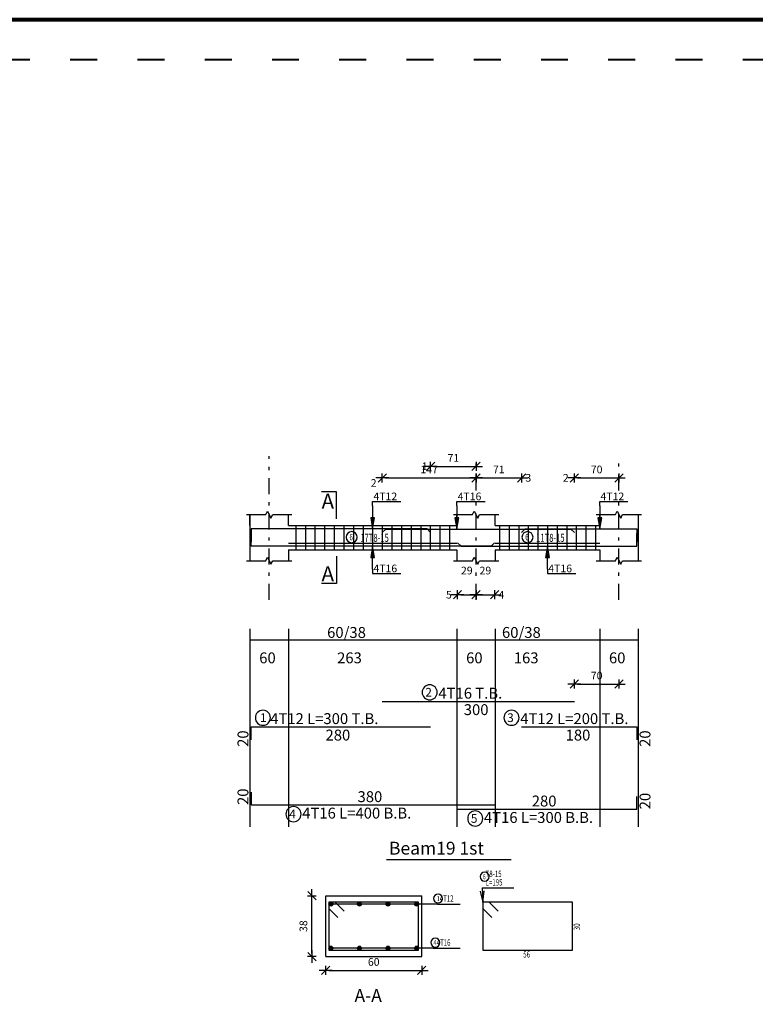
# Model space of a CAD drawing. Units: millimetres. Extents: x 25 to 1588, y -662 to 140.
# Drawn here: x 1289 to 1312, y -234 to -204 of the extents above; entities that cross this region are included whole.
import ezdxf

# ---------------------------------------------------------------- set-up
doc = ezdxf.new("R2010")
doc.units = ezdxf.units.MM
doc.linetypes.add('ACAD_ISO03W100', pattern=[30, 12, -18])
doc.linetypes.add('DASHDOT', pattern=[1, 0.5, -0.25, 0, -0.25])
for name, color, linetype in [('Bars', 3, 'Continuous'), ('BarSegTxt', 254, 'Continuous'), ('BarsTitle', 254, 'Continuous'), ('BeamDimLin', 4, 'Continuous'), ('BeamDimTxt', 6, 'Continuous'), ('BeamElevLin', 4, 'Continuous'), ('ColAxesPen', 1, 'Continuous'), ('DimLin', 11, 'Continuous'), ('ElevBarLin', 1, 'Continuous'), ('ElevBarTxt', 6, 'Continuous'), ('LinePen1', 4, 'Continuous'), ('LinkDimLin', 1, 'Continuous'), ('LinkDimTxt', 6, 'Continuous'), ('SectBarLin', 1, 'Continuous'), ('SectBars', 3, 'Continuous'), ('SectLinks', 3, 'Continuous'), ('SectMarkLin', 144, 'Continuous'), ('SectMarkTxt', 144, 'Continuous'), ('Titles', 2, 'Continuous'), ('TitlesFrame', 2, 'Continuous')]:
    doc.layers.add(name, color=color, linetype=linetype)
doc.styles.add('ATIR_DIM', font='Atira.shx', dxfattribs={"width": 0.8})
doc.styles.add('Txt-shx', font='Txt.shx')
doc.dimstyles.new('ATIR_DIM_2', dxfattribs={"dimtxt": 0.24, "dimasz": 0.1, "dimexe": 0.18, "dimexo": 0.0625, "dimgap": 0.144, "dimtad": 1, "dimdec": 4, "dimlfac": 50, "dimrnd": 1, "dimzin": 12, "dimdsep": 46, "dimtxsty": 'ATIR_DIM', "dimblk": 'ATIR_TICK', "dimblk1": 'ATIR_TICK', "dimcen": 0.09, "dimse1": 1, "dimse2": 1, "dimadec": 0, "dimazin": 0, "dimtfac": 1, "dimtdec": 4, "dimtmove": 2, "dimatfit": 3, "dimldrblk": 'ATIR_TICK', "dimfxl": 1, "dimtolj": 1, "dimtzin": 12, "dimarcsym": 0})
doc.dimstyles.new('ATIR_DIM_3', dxfattribs={"dimtxt": 0.24, "dimasz": 0.1, "dimexe": 0.18, "dimexo": 0.0625, "dimgap": 0.144, "dimtad": 1, "dimdec": 4, "dimlfac": 20, "dimrnd": 1, "dimzin": 12, "dimdsep": 46, "dimtxsty": 'ATIR_DIM', "dimblk": 'ATIR_TICK', "dimblk1": 'ATIR_TICK', "dimcen": 0.09, "dimse1": 1, "dimse2": 1, "dimadec": 0, "dimazin": 0, "dimtfac": 1, "dimtdec": 4, "dimtmove": 2, "dimatfit": 3, "dimldrblk": 'ATIR_TICK', "dimfxl": 1, "dimtolj": 1, "dimtzin": 12, "dimarcsym": 0})

# ---------------------------------------------------------------- blocks, each defined once
blk = doc.blocks.new('ATIR_TICK')
for p, q in [((-2, 0), (2, 0)), ((-1.3, -1.3), (1.3, 1.3)), ((0, 1.4), (0, -1.4))]:
    blk.add_line(p, q)
blk = doc.blocks.new('*D1730')
at = {"layer": 'DEFPOINTS', "color": 0, "transparency": 16777216}
for p in [(1303.029, -217.925), (1304.449, -217.925), (1304.449, -217.925)]:
    blk.add_point(p, dxfattribs=at)
at = {"layer": 'DimLin', "color": 0, "lineweight": -2, "transparency": 16777216}
blk.add_line((1303.129, -217.925), (1304.349, -217.925), dxfattribs=at)
at = {"layer": 'DimLin', "color": 0, "lineweight": -2, "transparency": 16777216, "xscale": 0.1, "yscale": 0.1, "zscale": 0.1, "rotation": 180}
blk.add_blockref('ATIR_TICK', (1303.029, -217.925), dxfattribs=at)
at = {"layer": 'DimLin', "color": 0, "lineweight": -2, "transparency": 16777216, "xscale": 0.1, "yscale": 0.1, "zscale": 0.1}
blk.add_blockref('ATIR_TICK', (1304.449, -217.925), dxfattribs=at)
at = {"layer": 'DimLin', "color": 0, "transparency": 16777216, "insert": (1303.739, -217.661), "char_height": 0.24, "attachment_point": 5, "style": 'ATIR_DIM'}
blk.add_mtext('\\A1;71 ', dxfattribs=at)
blk = doc.blocks.new('*D1731')
at = {"layer": 'DEFPOINTS', "color": 0, "transparency": 16777216}
for p in [(1300.099, -217.925), (1303.029, -217.925), (1303.029, -217.925)]:
    blk.add_point(p, dxfattribs=at)
at = {"layer": 'DimLin', "color": 0, "lineweight": -2, "transparency": 16777216}
blk.add_line((1300.199, -217.925), (1302.929, -217.925), dxfattribs=at)
at = {"layer": 'DimLin', "color": 0, "lineweight": -2, "transparency": 16777216, "xscale": 0.1, "yscale": 0.1, "zscale": 0.1, "rotation": 180}
blk.add_blockref('ATIR_TICK', (1300.099, -217.925), dxfattribs=at)
at = {"layer": 'DimLin', "color": 0, "lineweight": -2, "transparency": 16777216, "xscale": 0.1, "yscale": 0.1, "zscale": 0.1}
blk.add_blockref('ATIR_TICK', (1303.029, -217.925), dxfattribs=at)
at = {"layer": 'DimLin', "color": 0, "transparency": 16777216, "insert": (1301.564, -217.661), "char_height": 0.24, "attachment_point": 5, "style": 'ATIR_DIM'}
blk.add_mtext('\\A1;147 ', dxfattribs=at)
blk = doc.blocks.new('*D1732')
at = {"layer": 'DEFPOINTS', "color": 0, "transparency": 16777216}
for p in [(1301.609, -217.565), (1303.029, -217.565), (1303.029, -217.565)]:
    blk.add_point(p, dxfattribs=at)
at = {"layer": 'DimLin', "color": 0, "lineweight": -2, "transparency": 16777216}
blk.add_line((1301.709, -217.565), (1302.929, -217.565), dxfattribs=at)
at = {"layer": 'DimLin', "color": 0, "lineweight": -2, "transparency": 16777216, "xscale": 0.1, "yscale": 0.1, "zscale": 0.1, "rotation": 180}
blk.add_blockref('ATIR_TICK', (1301.609, -217.565), dxfattribs=at)
at = {"layer": 'DimLin', "color": 0, "lineweight": -2, "transparency": 16777216, "xscale": 0.1, "yscale": 0.1, "zscale": 0.1}
blk.add_blockref('ATIR_TICK', (1303.029, -217.565), dxfattribs=at)
at = {"layer": 'DimLin', "color": 0, "transparency": 16777216, "insert": (1302.319, -217.301), "char_height": 0.24, "attachment_point": 5, "style": 'ATIR_DIM'}
blk.add_mtext('\\A1;71 ', dxfattribs=at)
blk = doc.blocks.new('*D1733')
at = {"layer": 'DEFPOINTS', "color": 0, "transparency": 16777216}
for p in [(1306.099, -217.925), (1307.489, -217.925), (1307.489, -217.925)]:
    blk.add_point(p, dxfattribs=at)
at = {"layer": 'DimLin', "color": 0, "lineweight": -2, "transparency": 16777216}
blk.add_line((1306.199, -217.925), (1307.389, -217.925), dxfattribs=at)
at = {"layer": 'DimLin', "color": 0, "lineweight": -2, "transparency": 16777216, "xscale": 0.1, "yscale": 0.1, "zscale": 0.1, "rotation": 180}
blk.add_blockref('ATIR_TICK', (1306.099, -217.925), dxfattribs=at)
at = {"layer": 'DimLin', "color": 0, "lineweight": -2, "transparency": 16777216, "xscale": 0.1, "yscale": 0.1, "zscale": 0.1}
blk.add_blockref('ATIR_TICK', (1307.489, -217.925), dxfattribs=at)
at = {"layer": 'DimLin', "color": 0, "transparency": 16777216, "insert": (1306.794, -217.661), "char_height": 0.24, "attachment_point": 5, "style": 'ATIR_DIM'}
blk.add_mtext('\\A1;70 ', dxfattribs=at)
blk = doc.blocks.new('*D1734')
at = {"layer": 'DEFPOINTS', "color": 0, "transparency": 16777216}
for p in [(1302.449, -221.573), (1303.029, -221.573), (1303.029, -221.573)]:
    blk.add_point(p, dxfattribs=at)
at = {"layer": 'DimLin', "color": 0, "lineweight": -2, "transparency": 16777216}
blk.add_line((1302.549, -221.573), (1302.929, -221.573), dxfattribs=at)
at = {"layer": 'DimLin', "color": 0, "lineweight": -2, "transparency": 16777216, "xscale": 0.1, "yscale": 0.1, "zscale": 0.1, "rotation": 180}
blk.add_blockref('ATIR_TICK', (1302.449, -221.573), dxfattribs=at)
at = {"layer": 'DimLin', "color": 0, "lineweight": -2, "transparency": 16777216, "xscale": 0.1, "yscale": 0.1, "zscale": 0.1}
blk.add_blockref('ATIR_TICK', (1303.029, -221.573), dxfattribs=at)
at = {"layer": 'DimLin', "color": 0, "transparency": 16777216, "insert": (1302.739, -220.817), "char_height": 0.24, "attachment_point": 5, "style": 'ATIR_DIM'}
blk.add_mtext('\\A1;29 ', dxfattribs=at)
blk = doc.blocks.new('*D1735')
at = {"layer": 'DEFPOINTS', "color": 0, "transparency": 16777216}
for p in [(1303.029, -221.573), (1303.609, -221.573), (1303.609, -221.573)]:
    blk.add_point(p, dxfattribs=at)
at = {"layer": 'DimLin', "color": 0, "lineweight": -2, "transparency": 16777216}
blk.add_line((1303.129, -221.573), (1303.509, -221.573), dxfattribs=at)
at = {"layer": 'DimLin', "color": 0, "lineweight": -2, "transparency": 16777216, "xscale": 0.1, "yscale": 0.1, "zscale": 0.1, "rotation": 180}
blk.add_blockref('ATIR_TICK', (1303.029, -221.573), dxfattribs=at)
at = {"layer": 'DimLin', "color": 0, "lineweight": -2, "transparency": 16777216, "xscale": 0.1, "yscale": 0.1, "zscale": 0.1}
blk.add_blockref('ATIR_TICK', (1303.609, -221.573), dxfattribs=at)
at = {"layer": 'DimLin', "color": 0, "transparency": 16777216, "insert": (1303.319, -220.817), "char_height": 0.24, "attachment_point": 5, "style": 'ATIR_DIM'}
blk.add_mtext('\\A1;29 ', dxfattribs=at)
blk = doc.blocks.new('*D1727')
at = {"layer": 'DEFPOINTS', "color": 0, "transparency": 16777216}
for p in [(1307.489, -224.36), (1306.099, -224.904), (1307.489, -224.904)]:
    blk.add_point(p, dxfattribs=at)
at = {"layer": 'DimLin', "color": 0, "lineweight": -2, "transparency": 16777216}
blk.add_line((1306.199, -224.36), (1307.389, -224.36), dxfattribs=at)
at = {"layer": 'DimLin', "color": 0, "lineweight": -2, "transparency": 16777216, "xscale": 0.1, "yscale": 0.1, "zscale": 0.1, "rotation": 180}
blk.add_blockref('ATIR_TICK', (1306.099, -224.36), dxfattribs=at)
at = {"layer": 'DimLin', "color": 0, "lineweight": -2, "transparency": 16777216, "xscale": 0.1, "yscale": 0.1, "zscale": 0.1}
blk.add_blockref('ATIR_TICK', (1307.489, -224.36), dxfattribs=at)
at = {"layer": 'DimLin', "color": 0, "transparency": 16777216, "insert": (1306.794, -224.096), "char_height": 0.24, "attachment_point": 5, "style": 'ATIR_DIM'}
blk.add_mtext('\\A1;70 ', dxfattribs=at)
blk = doc.blocks.new('*D1728')
at = {"layer": 'DEFPOINTS', "color": 0, "transparency": 16777216}
for p in [(1298.333, -233.298), (1301.333, -233.298), (1301.333, -233.298)]:
    blk.add_point(p, dxfattribs=at)
at = {"layer": 'DimLin', "color": 0, "lineweight": -2, "transparency": 16777216}
blk.add_line((1298.433, -233.298), (1301.233, -233.298), dxfattribs=at)
at = {"layer": 'DimLin', "color": 0, "lineweight": -2, "transparency": 16777216, "xscale": 0.1, "yscale": 0.1, "zscale": 0.1, "rotation": 180}
blk.add_blockref('ATIR_TICK', (1298.333, -233.298), dxfattribs=at)
at = {"layer": 'DimLin', "color": 0, "lineweight": -2, "transparency": 16777216, "xscale": 0.1, "yscale": 0.1, "zscale": 0.1}
blk.add_blockref('ATIR_TICK', (1301.333, -233.298), dxfattribs=at)
at = {"layer": 'DimLin', "color": 0, "transparency": 16777216, "insert": (1299.833, -233.034), "char_height": 0.24, "attachment_point": 5, "style": 'ATIR_DIM'}
blk.add_mtext('\\A1;60 ', dxfattribs=at)
blk = doc.blocks.new('*D1729')
at = {"layer": 'DEFPOINTS', "color": 0, "transparency": 16777216}
for p in [(1297.901, -230.966), (1297.901, -230.966), (1297.901, -232.866)]:
    blk.add_point(p, dxfattribs=at)
at = {"layer": 'DimLin', "color": 0, "lineweight": -2, "transparency": 16777216}
blk.add_line((1297.901, -232.766), (1297.901, -231.066), dxfattribs=at)
at = {"layer": 'DimLin', "color": 0, "lineweight": -2, "transparency": 16777216, "xscale": 0.1, "yscale": 0.1, "zscale": 0.1}
for p, rotation in [((1297.901, -230.966), 90), ((1297.901, -232.866), 270)]:
    blk.add_blockref('ATIR_TICK', p, dxfattribs=dict(at, rotation=rotation))
at = {"layer": 'DimLin', "color": 0, "transparency": 16777216, "insert": (1297.637, -231.916), "char_height": 0.24, "attachment_point": 5, "rotation": 90, "style": 'ATIR_DIM'}
blk.add_mtext('\\A1;38 ', dxfattribs=at)

msp = doc.modelspace()

# ---------------------------------------------------------------- linework, layer by layer
at = {"lineweight": 80}
msp.add_lwpolyline([(1227.2510032, -315.684696), (1393.2510032, -315.684696), (1393.2510032, -203.6217715), (1227.2510032, -203.6217715)], close=True, dxfattribs=at)
at = {"linetype": 'ACAD_ISO03W100', "lineweight": 40, "ltscale": 0.07}
msp.add_lwpolyline([(1228.5038879, -314.4318113), (1391.9981185, -314.4318113), (1391.9981185, -204.8746561), (1228.5038879, -204.8746561)], close=True, dxfattribs=at)
at = {"layer": 'Bars', "linetype": 'Continuous'}
for p, q in [((1297.3994373, -219.4085121), (1297.3994373, -220.1685121)), ((1297.6994373, -219.4085121), (1297.6994373, -220.1685121)), ((1297.9994372, -219.4085121), (1297.9994372, -220.1685121)), ((1298.2994372, -219.4085121), (1298.2994372, -220.1685121)), ((1298.5994372, -219.4085121), (1298.5994372, -220.1685121)), ((1298.8994372, -219.4085121), (1298.8994372, -220.1685121)), ((1299.1994372, -219.4085121), (1299.1994372, -220.1685121)), ((1299.4994371, -219.4085121), (1299.4994371, -220.1685121)), ((1299.7994371, -219.4085121), (1299.7994371, -220.1685121)), ((1300.099437, -219.4085121), (1300.099437, -220.1685121)), ((1300.399437, -219.4085121), (1300.399437, -220.1685121)), ((1300.6994369, -219.4085121), (1300.6994369, -220.1685121)), ((1300.9994371, -219.4085121), (1300.9994371, -220.1685121)), ((1301.2994373, -219.4085121), (1301.2994373, -220.1685121)), ((1301.5994375, -219.4085121), (1301.5994375, -220.1685121)), ((1301.8994377, -219.4085121), (1301.8994377, -220.1685121)), ((1302.1994379, -219.4085121), (1302.1994379, -220.1685121)), ((1303.7594373, -219.4085121), (1303.7594373, -220.1685121)), ((1304.0594375, -219.4085121), (1304.0594375, -220.1685121)), ((1304.3594377, -219.4085121), (1304.3594377, -220.1685121)), ((1304.6594374, -219.4085121), (1304.6594374, -220.1685121)), ((1304.9594376, -219.4085121), (1304.9594376, -220.1685121)), ((1305.2594378, -219.4085121), (1305.2594378, -220.1685121)), ((1305.559438, -219.4085121), (1305.559438, -220.1685121)), ((1305.8594382, -219.4085121), (1305.8594382, -220.1685121)), ((1306.1594384, -219.4085121), (1306.1594384, -220.1685121)), ((1306.4594386, -219.4085121), (1306.4594386, -220.1685121)), ((1306.7594388, -219.4085121), (1306.7594388, -220.1685121))]:
    msp.add_line(p, q, dxfattribs=at)
for points in [[(1301.6094372, -219.6264643), (1301.4994371, -219.5164644), (1296.0094373, -219.5164644), (1296.0094373, -219.9164645)], [(1303.6094372, -219.946557), (1303.4994371, -220.0565569), (1296.0094373, -220.0565569), (1296.0094373, -219.6565568)], [(1300.0985921, -219.6304671), (1300.2085919, -219.5204672), (1305.9885924, -219.5204672), (1306.0985921, -219.6304671)], [(1302.4494369, -219.946557), (1302.559437, -220.0565569), (1308.0494368, -220.0565569), (1308.0494368, -219.6565568)], [(1304.4494369, -219.6264643), (1304.559437, -219.5164644), (1308.0494368, -219.5164644), (1308.0494368, -219.9164645)], [(1300.0985921, -224.9044673), (1306.0985921, -224.9044673)], [(1296.0094373, -226.0978004), (1296.0094373, -225.6978006), (1301.6094372, -225.6978006)], [(1304.4494369, -225.6978006), (1308.0494368, -225.6978006), (1308.0494368, -226.0978004)], [(1296.0094373, -227.7343542), (1296.0094373, -228.1343543), (1303.6094372, -228.1343543)], [(1302.4494369, -228.2703545), (1308.0494368, -228.2703545), (1308.0494368, -227.8703544)]]:
    msp.add_lwpolyline(points, dxfattribs=at)
at = {"layer": 'BarsTitle', "linetype": 'Continuous'}
for p, q in [((1303.2140795, -230.7259453), (1304.2033201, -230.7259453)), ((1301.8248392, -231.2284453), (1302.5340792, -231.2284453)), ((1301.6848398, -232.6034454), (1302.5340792, -232.6034454))]:
    msp.add_line(p, q, dxfattribs=at)
for points in [[(1301.5801518, -224.3826006, 0.99999923), (1301.5801513, -224.8540674), (1301.5801518, -224.8540673, 0.99999923), (1301.5801523, -224.3826006), (1301.5801518, -224.3826006)], [(1296.3732011, -225.1759338, 0.99999923), (1296.3732008, -225.6474003), (1296.3732012, -225.6474006, 0.99999923), (1296.3732014, -225.1759338), (1296.3732012, -225.1759338)], [(1304.1349766, -225.1759338, 0.99999923), (1304.1349762, -225.6474003), (1304.1349766, -225.6474006, 0.99999923), (1304.1349771, -225.1759338), (1304.1349766, -225.1759338)], [(1297.3277771, -228.1847546, 0.99999923), (1297.3277767, -228.6562206), (1297.3277771, -228.6562211, 0.99999923), (1297.3277773, -228.1847546), (1297.3277771, -228.1847546)], [(1303.0025032, -228.3207547, 0.99999923), (1303.0025027, -228.7922217), (1303.0025032, -228.7922213, 0.99999923), (1303.0025036, -228.3207547), (1303.0025032, -228.3207547)], [(1303.2980791, -230.2326119, 0.99999923), (1303.2980791, -230.5099452), (1303.2980791, -230.5099452, 0.99999923), (1303.2980791, -230.2326119), (1303.2980791, -230.2326119)], [(1301.8423983, -230.9164454, 0.99999923), (1301.8423983, -231.1937787), (1301.8423983, -231.1937787, 0.99999923), (1301.8423983, -230.9164454), (1301.8423983, -230.9164454)], [(1301.7564093, -232.2914454, 0.99999923), (1301.7564093, -232.5687787), (1301.7564093, -232.5687787, 0.99999923), (1301.7564093, -232.2914454), (1301.7564093, -232.2914454)]]:
    msp.add_lwpolyline(points, format="xyb", dxfattribs=at)
at = {"layer": 'BeamDimLin', "linetype": 'Continuous'}
for p, q in [((1295.9694373, -222.6378006), (1295.9694373, -228.819421)), ((1297.1694373, -222.6378006), (1297.1694373, -228.819421)), ((1302.4294369, -222.6378006), (1302.4294369, -228.819421)), ((1303.6294372, -222.6378006), (1303.6294372, -228.819421)), ((1306.889437, -222.6378006), (1306.889437, -228.819421)), ((1308.0894368, -222.6378006), (1308.0894368, -228.819421)), ((1295.9694373, -222.9778006), (1308.0894368, -222.9778006))]:
    msp.add_line(p, q, dxfattribs=at)
at = {"layer": 'BeamElevLin', "linetype": 'Continuous'}
for p, q in [((1295.8594372, -219.0685121), (1296.4594373, -219.0685121)), ((1295.9694373, -219.4085121), (1295.9694373, -219.0685121)), ((1295.9694373, -219.0685121), (1295.9694373, -220.508512)), ((1296.4594373, -219.0685121), (1296.5144373, -218.958512)), ((1296.5144373, -218.958512), (1296.6244373, -219.178512)), ((1296.6244373, -219.178512), (1296.6794373, -219.0685121)), ((1296.6794373, -219.0685121), (1297.2794373, -219.0685121)), ((1297.1694373, -219.4085121), (1297.1694373, -219.0685121)), ((1302.3194368, -219.0685121), (1302.9194372, -219.0685121)), ((1302.4294369, -219.4085121), (1302.4294369, -219.0685121)), ((1302.9194372, -219.0685121), (1302.9744375, -218.958512)), ((1302.9744375, -218.958512), (1303.0844371, -219.178512)), ((1303.0844371, -219.178512), (1303.1394374, -219.0685121)), ((1303.1394374, -219.0685121), (1303.7394374, -219.0685121)), ((1303.6294372, -219.4085121), (1303.6294372, -219.0685121)), ((1306.7794373, -219.0685121), (1307.3794377, -219.0685121)), ((1306.889437, -219.4085121), (1306.889437, -219.0685121)), ((1307.3794377, -219.0685121), (1307.434437, -218.958512)), ((1307.434437, -218.958512), (1307.5444377, -219.178512)), ((1307.5444377, -219.178512), (1307.599437, -219.0685121)), ((1307.599437, -219.0685121), (1308.1994364, -219.0685121)), ((1308.0894368, -219.0685121), (1308.0894368, -219.4085121)), ((1308.0894368, -219.0685121), (1308.0894368, -220.508512)), ((1297.1694373, -219.4085121), (1302.4294369, -219.4085121)), ((1303.6294372, -219.4085121), (1306.889437, -219.4085121)), ((1297.1694373, -220.1685121), (1297.1694373, -220.508512)), ((1297.1694373, -220.1685121), (1302.4294369, -220.1685121)), ((1302.4294369, -220.1685121), (1302.4294369, -220.508512)), ((1303.6294372, -220.1685121), (1303.6294372, -220.508512)), ((1303.6294372, -220.1685121), (1306.889437, -220.1685121)), ((1306.889437, -220.1685121), (1306.889437, -220.508512)), ((1295.8594372, -220.508512), (1296.4594373, -220.508512)), ((1296.4594373, -220.508512), (1296.5144373, -220.3985121)), ((1296.5144373, -220.3985121), (1296.6244373, -220.6185121)), ((1296.6244373, -220.6185121), (1296.6794373, -220.508512)), ((1296.6794373, -220.508512), (1297.2794373, -220.508512)), ((1302.3194368, -220.508512), (1302.9194372, -220.508512)), ((1302.9194372, -220.508512), (1302.9744375, -220.3985121)), ((1302.9744375, -220.3985121), (1303.0844371, -220.6185121)), ((1303.0844371, -220.6185121), (1303.1394374, -220.508512)), ((1303.1394374, -220.508512), (1303.7394374, -220.508512)), ((1306.7794373, -220.508512), (1307.3794377, -220.508512)), ((1307.3794377, -220.508512), (1307.434437, -220.3985121)), ((1307.434437, -220.3985121), (1307.5444377, -220.6185121)), ((1307.5444377, -220.6185121), (1307.599437, -220.508512)), ((1307.599437, -220.508512), (1308.1994364, -220.508512))]:
    msp.add_line(p, q, dxfattribs=at)
at = {"layer": 'ColAxesPen', "linetype": 'DASHDOT'}
for p, q in [((1296.5694373, -221.7325121), (1296.5694373, -217.2445118)), ((1303.0294373, -218.320512), (1303.0294373, -217.2445118)), ((1307.4894374, -218.320512), (1307.4894374, -217.2445118)), ((1303.0294373, -221.7325121), (1303.0294373, -218.688512)), ((1307.4894374, -221.7325121), (1307.4894374, -218.688512))]:
    msp.add_line(p, q, dxfattribs=at)
at = {"layer": 'ElevBarLin', "linetype": 'Continuous'}
for p, q in [((1299.7994373, -218.7964642), (1299.7994373, -218.6645119)), ((1299.7994373, -218.6645119), (1300.6792772, -218.6645119)), ((1299.7994373, -218.7964642), (1299.7994373, -219.5164644)), ((1302.4294369, -218.8004672), (1302.4294369, -218.6645119)), ((1302.4294369, -218.6645119), (1303.3092768, -218.6645119)), ((1302.4294369, -218.8004672), (1302.4294369, -219.5204672)), ((1306.889437, -218.7964642), (1306.889437, -218.6645119)), ((1306.889437, -218.6645119), (1307.7692769, -218.6645119)), ((1306.889437, -218.7964642), (1306.889437, -219.5164644)), ((1299.7378373, -219.1664645), (1299.7994373, -219.5164644)), ((1299.8610373, -219.1664645), (1299.7378373, -219.1664645)), ((1299.7455373, -219.1664645), (1299.7994373, -219.5164644)), ((1299.7532373, -219.1664645), (1299.7994373, -219.5164644)), ((1299.7609372, -219.1664645), (1299.7994373, -219.5164644)), ((1299.7686372, -219.1664645), (1299.7994373, -219.5164644)), ((1299.7763374, -219.1664645), (1299.7994373, -219.5164644)), ((1299.7840374, -219.1664645), (1299.7994373, -219.5164644)), ((1299.7917373, -219.1664645), (1299.7994373, -219.5164644)), ((1299.7994373, -219.5164644), (1299.8610373, -219.1664645)), ((1299.7994373, -219.5164644), (1299.8071373, -219.1664645)), ((1299.7994373, -219.5164644), (1299.8148372, -219.1664645)), ((1299.7994373, -219.5164644), (1299.8225372, -219.1664645)), ((1299.7994373, -219.5164644), (1299.8302374, -219.1664645)), ((1299.7994373, -219.5164644), (1299.8379374, -219.1664645)), ((1299.7994373, -219.5164644), (1299.8456373, -219.1664645)), ((1299.7994373, -219.5164644), (1299.8533373, -219.1664645)), ((1302.3678367, -219.1704673), (1302.4294369, -219.5204672)), ((1302.4910371, -219.1704673), (1302.3678367, -219.1704673)), ((1302.3755372, -219.1704673), (1302.4294369, -219.5204672)), ((1302.3832371, -219.1704673), (1302.4294369, -219.5204672)), ((1302.3909371, -219.1704673), (1302.4294369, -219.5204672)), ((1302.3986371, -219.1704673), (1302.4294369, -219.5204672)), ((1302.406337, -219.1704673), (1302.4294369, -219.5204672)), ((1302.414037, -219.1704673), (1302.4294369, -219.5204672)), ((1302.421737, -219.1704673), (1302.4294369, -219.5204672)), ((1302.4294369, -219.5204672), (1302.4910371, -219.1704673)), ((1302.4294369, -219.5204672), (1302.4371369, -219.1704673)), ((1302.4294369, -219.5204672), (1302.4448369, -219.1704673)), ((1302.4294369, -219.5204672), (1302.4525368, -219.1704673)), ((1302.4294369, -219.5204672), (1302.4602368, -219.1704673)), ((1302.4294369, -219.5204672), (1302.4679368, -219.1704673)), ((1302.4294369, -219.5204672), (1302.4756367, -219.1704673)), ((1302.4294369, -219.5204672), (1302.4833367, -219.1704673)), ((1306.8278372, -219.1664645), (1306.889437, -219.5164644)), ((1306.9510367, -219.1664645), (1306.8278372, -219.1664645)), ((1306.8355372, -219.1664645), (1306.889437, -219.5164644)), ((1306.8432372, -219.1664645), (1306.889437, -219.5164644)), ((1306.8509371, -219.1664645), (1306.889437, -219.5164644)), ((1306.8586371, -219.1664645), (1306.889437, -219.5164644)), ((1306.8663371, -219.1664645), (1306.889437, -219.5164644)), ((1306.874037, -219.1664645), (1306.889437, -219.5164644)), ((1306.881737, -219.1664645), (1306.889437, -219.5164644)), ((1306.889437, -219.5164644), (1306.9510367, -219.1664645)), ((1306.889437, -219.5164644), (1306.8971369, -219.1664645)), ((1306.889437, -219.5164644), (1306.9048369, -219.1664645)), ((1306.889437, -219.5164644), (1306.9125369, -219.1664645)), ((1306.889437, -219.5164644), (1306.9202368, -219.1664645)), ((1306.889437, -219.5164644), (1306.9279368, -219.1664645)), ((1306.889437, -219.5164644), (1306.9356368, -219.1664645)), ((1306.889437, -219.5164644), (1306.9433367, -219.1664645)), ((1299.7994373, -220.0565569), (1299.7378373, -220.4065568)), ((1299.7994373, -220.0565569), (1299.7455373, -220.4065568)), ((1299.7994373, -220.0565569), (1299.7532373, -220.4065568)), ((1299.7994373, -220.0565569), (1299.7609372, -220.4065568)), ((1299.7994373, -220.0565569), (1299.7686372, -220.4065568)), ((1299.7994373, -220.0565569), (1299.7763374, -220.4065568)), ((1299.7994373, -220.0565569), (1299.7840374, -220.4065568)), ((1299.7994373, -220.0565569), (1299.7917373, -220.4065568)), ((1299.7994373, -220.7765569), (1299.7994373, -220.0565569)), ((1299.8610373, -220.4065568), (1299.7994373, -220.0565569)), ((1299.8071373, -220.4065568), (1299.7994373, -220.0565569)), ((1299.8148372, -220.4065568), (1299.7994373, -220.0565569)), ((1299.8225372, -220.4065568), (1299.7994373, -220.0565569)), ((1299.8302374, -220.4065568), (1299.7994373, -220.0565569)), ((1299.8379374, -220.4065568), (1299.7994373, -220.0565569)), ((1299.8456373, -220.4065568), (1299.7994373, -220.0565569)), ((1299.8533373, -220.4065568), (1299.7994373, -220.0565569)), ((1305.2594369, -220.0565569), (1305.1978371, -220.4065568)), ((1305.2594369, -220.0565569), (1305.2055371, -220.4065568)), ((1305.2594369, -220.0565569), (1305.2132371, -220.4065568)), ((1305.2594369, -220.0565569), (1305.220937, -220.4065568)), ((1305.2594369, -220.0565569), (1305.228637, -220.4065568)), ((1305.2594369, -220.0565569), (1305.236337, -220.4065568)), ((1305.2594369, -220.0565569), (1305.2440369, -220.4065568)), ((1305.2594369, -220.0565569), (1305.2517369, -220.4065568)), ((1305.2594369, -220.7765569), (1305.2594369, -220.0565569)), ((1305.3210366, -220.4065568), (1305.2594369, -220.0565569)), ((1305.2671368, -220.4065568), (1305.2594369, -220.0565569)), ((1305.2748368, -220.4065568), (1305.2594369, -220.0565569)), ((1305.2825368, -220.4065568), (1305.2594369, -220.0565569)), ((1305.2902367, -220.4065568), (1305.2594369, -220.0565569)), ((1305.2979367, -220.4065568), (1305.2594369, -220.0565569)), ((1305.3056367, -220.4065568), (1305.2594369, -220.0565569)), ((1305.3133366, -220.4065568), (1305.2594369, -220.0565569)), ((1299.7378373, -220.4065568), (1299.8610373, -220.4065568)), ((1305.1978371, -220.4065568), (1305.3210366, -220.4065568)), ((1299.7994373, -220.7765569), (1299.7994373, -220.912512)), ((1299.7994373, -220.912512), (1300.6792772, -220.912512)), ((1305.2594369, -220.7765569), (1305.2594369, -220.912512)), ((1305.2594369, -220.912512), (1306.1392768, -220.912512))]:
    msp.add_line(p, q, dxfattribs=at)
at = {"layer": 'LinePen1', "linetype": 'Continuous'}
for p, q in [((1298.3332096, -230.9659455), (1301.3332106, -230.9659455)), ((1298.3332096, -232.8659454), (1298.3332096, -230.9659455)), ((1301.3332106, -232.8659454), (1301.3332106, -230.9659455)), ((1298.3332096, -232.8659454), (1301.3332106, -232.8659454))]:
    msp.add_line(p, q, dxfattribs=at)
at = {"layer": 'LinkDimLin', "linetype": 'Continuous'}
for p, q in [((1297.1694373, -219.9635119), (1302.4294369, -219.9635119)), ((1303.6294372, -219.9635119), (1306.889437, -219.9635119))]:
    msp.add_line(p, q, dxfattribs=at)
at = {"layer": 'LinkDimTxt', "linetype": 'Continuous'}
for points in [[(1299.1453874, -219.6018452, 0.99999923), (1299.1453872, -219.948512), (1299.1453874, -219.9485118, 0.99999923), (1299.1453877, -219.6018452), (1299.1453874, -219.6018452)], [(1304.6346123, -219.6018452, 0.99999923), (1304.6346123, -219.948512), (1304.6346123, -219.9485118, 0.99999923), (1304.6346123, -219.6018452), (1304.6346123, -219.6018452)]]:
    msp.add_lwpolyline(points, format="xyb", dxfattribs=at)
at = {"layer": 'SectBarLin', "linetype": 'Continuous'}
for p, q in [((1303.2140795, -230.7259453), (1303.2420794, -231.1659453)), ((1303.2420794, -231.1659453), (1303.2813269, -230.8127398)), ((1303.1583754, -230.820564), (1303.2420794, -231.1659453)), ((1301.8248392, -231.2284453), (1298.4957091, -231.2284453)), ((1301.8248392, -231.2284453), (1299.3873764, -231.2284453)), ((1301.8248392, -231.2284453), (1300.2790428, -231.2284453)), ((1301.8248392, -231.2284453), (1301.1707102, -231.2284453)), ((1301.6848398, -232.6034454), (1298.4957091, -232.6034453)), ((1301.6848398, -232.6034454), (1299.3873764, -232.6034453)), ((1301.6848398, -232.6034454), (1300.2790438, -232.6034453)), ((1301.6848398, -232.6034454), (1301.1707102, -232.6034453))]:
    msp.add_line(p, q, dxfattribs=at)
at = {"layer": 'SectBars', "linetype": 'Continuous'}
for centre, radius in [((1298.4957091, -231.2284453), 0.0625), ((1298.4957091, -231.2284453), 0.046875), ((1298.4957091, -231.2284453), 0.03125), ((1298.4957091, -231.2284453), 0.015625), ((1299.3873764, -231.2284453), 0.0625), ((1299.3873764, -231.2284453), 0.046875), ((1299.3873764, -231.2284453), 0.03125), ((1299.3873764, -231.2284453), 0.015625), ((1300.2790428, -231.2284453), 0.0625), ((1300.2790428, -231.2284453), 0.046875), ((1300.2790428, -231.2284453), 0.03125), ((1300.2790428, -231.2284453), 0.015625), ((1301.1707102, -231.2284453), 0.0625), ((1301.1707102, -231.2284453), 0.046875), ((1301.1707102, -231.2284453), 0.03125), ((1301.1707102, -231.2284453), 0.015625), ((1298.4957091, -232.6034453), 0.0625), ((1298.4957091, -232.6034453), 0.046875), ((1298.4957091, -232.6034453), 0.03125), ((1298.4957091, -232.6034453), 0.015625), ((1299.3873764, -232.6034453), 0.0625), ((1299.3873764, -232.6034453), 0.046875), ((1299.3873764, -232.6034453), 0.03125), ((1299.3873764, -232.6034453), 0.015625), ((1300.2790438, -232.6034453), 0.0625), ((1300.2790438, -232.6034453), 0.046875), ((1300.2790438, -232.6034453), 0.03125), ((1300.2790438, -232.6034453), 0.015625), ((1301.1707102, -232.6034453), 0.0625), ((1301.1707102, -232.6034453), 0.046875), ((1301.1707102, -232.6034453), 0.03125), ((1301.1707102, -232.6034453), 0.015625)]:
    msp.add_circle(centre, radius, dxfattribs=at)
at = {"layer": 'SectLinks', "linetype": 'Continuous'}
for p, q in [((1298.6326805, -231.1659453), (1298.4332091, -231.1659453)), ((1298.4332091, -231.1659453), (1298.4332091, -232.6659453)), ((1301.2332083, -231.1659453), (1298.4332091, -231.1659453)), ((1298.4332091, -231.1659453), (1298.4332091, -231.3654165)), ((1298.4332091, -231.3654165), (1298.7152611, -231.6474687)), ((1298.9147326, -231.4479976), (1298.6326805, -231.1659453)), ((1301.2332083, -232.6659453), (1301.2332083, -231.1659453)), ((1303.4415499, -231.1659453), (1303.2420794, -231.1659453)), ((1303.2420794, -231.1659453), (1303.2420794, -232.6659453)), ((1306.0420805, -231.1659453), (1303.2420794, -231.1659453)), ((1303.2420794, -231.1659453), (1303.2420794, -231.3654165)), ((1303.2420794, -231.3654165), (1303.5241324, -231.6474687)), ((1303.7236029, -231.4479976), (1303.4415499, -231.1659453)), ((1306.0420805, -232.6659453), (1306.0420805, -231.1659453)), ((1298.4332091, -232.6659453), (1301.2332083, -232.6659453)), ((1303.2420794, -232.6659453), (1306.0420805, -232.6659453))]:
    msp.add_line(p, q, dxfattribs=at)
at = {"layer": 'SectMarkLin', "linetype": 'Continuous'}
for p, q in [((1298.6744373, -218.3585121), (1298.2044373, -218.3585121)), ((1298.6744373, -219.2045121), (1298.6744373, -218.3585121)), ((1298.6744373, -220.372512), (1298.6744373, -221.218512)), ((1298.6744373, -221.218512), (1298.2044373, -221.218512))]:
    msp.add_line(p, q, dxfattribs=at)
at = {"layer": 'TitlesFrame', "linetype": 'Continuous'}
msp.add_line((1300.2298002, -229.8327543), (1304.1226003, -229.8327543), dxfattribs=at)

# ---------------------------------------------------------------- texts
at = {"layer": 'BarSegTxt', "style": 'Txt-shx'}
for s, p in [('300', (1302.6453722, -225.3288674)), ('280', (1298.3278273, -226.1222007)), ('180', (1305.8246062, -226.1222007)), ('380', (1299.3278272, -228.0454208)), ('280', (1304.7678263, -228.181421))]:
    msp.add_text(s, height=0.34, dxfattribs=at).set_placement(p)
for p in [(1295.9205037, -226.3210206), (1308.4738362, -226.3210208), (1295.9205039, -228.1343543), (1308.4738371, -228.2703545)]:
    msp.add_text('20', height=0.34, rotation=90, dxfattribs=at).set_placement(p)
at = {"layer": 'BarsTitle', "style": 'Txt-shx'}
for s, height, p in [('2', 0.272, (1301.4441521, -224.7525206)), ('4T16 T.B.', 0.34, (1301.8521521, -224.8155339)), ('1', 0.272, (1296.2826251, -225.5458538)), ('4T12 L=300 T.B.', 0.34, (1296.5997772, -225.6088674)), ('3', 0.272, (1303.998977, -225.5458538)), ('4T12 L=200 T.B.', 0.34, (1304.4069765, -225.6088674)), ('4', 0.272, (1297.1917771, -228.5546743)), ('4T16 L=400 B.B.', 0.34, (1297.5997772, -228.5587542)), ('4T16 L=300 B.B.', 0.34, (1303.2745035, -228.6947543)), ('5', 0.272, (1302.8665035, -228.6906745))]:
    msp.add_text(s, height=height, dxfattribs=at).set_placement(p)
at = {"layer": 'BarsTitle', "style": 'Txt-shx', "width": 0.7}
for s, height, p in [('  T8-15', 0.2, (1303.2420794, -230.3846119)), ('6', 0.16, (1303.2420794, -230.4502118)), ('  L=195', 0.2, (1303.2420794, -230.6512787)), ('1', 0.16, (1301.805102, -231.1340454)), (' 4T12', 0.2, (1301.8528391, -231.1537787)), ('4', 0.16, (1301.7004095, -232.5090454)), ('  4T16', 0.2, (1301.7128397, -232.5287787)), ('56', 0.2, (1304.5020796, -232.8979454))]:
    msp.add_text(s, height=height, dxfattribs=at).set_placement(p)
msp.add_text('30', height=0.2, rotation=90.00002289, dxfattribs=at).set_placement((1306.2740809, -232.0442553))
at = {"layer": 'BeamDimTxt', "style": 'Txt-shx'}
for s, p in [('60/38', (1298.3778271, -222.9188672)), ('60/38', (1303.8378275, -222.9188672)), ('60', (1296.2578273, -223.7122006)), ('263', (1298.6894372, -223.7122006)), ('60', (1302.7178271, -223.7122006)), ('163', (1304.2062175, -223.7122006)), ('60', (1307.1778271, -223.7122006))]:
    msp.add_text(s, height=0.34, dxfattribs=at).set_placement(p)
at = {"layer": 'ElevBarTxt', "style": 'Txt-shx'}
for s, height, p in [('1', 0.24, (1301.3295972, -217.6829121)), ('3', 0.24, (1304.5694368, -218.0429122)), ('2', 0.24, (1305.7385924, -218.0429122)), ('2', 0.24, (1299.7385922, -218.202912)), ('4T12', 0.24000001, (1299.8234372, -218.6229116)), ('4T16', 0.24000001, (1302.4534371, -218.6229116)), ('4T12', 0.24000001, (1306.9134371, -218.6229116)), ('4T16', 0.24000001, (1299.8234372, -220.870912)), ('4T16', 0.24000001, (1305.283437, -220.870912)), ('5', 0.24, (1302.0894368, -221.6909121)), ('4', 0.24, (1303.7294371, -221.6909121))]:
    msp.add_text(s, height=height, dxfattribs=at).set_placement(p)
at = {"layer": 'LinkDimTxt', "style": 'Txt-shx', "width": 0.7}
for s, height, p in [('6', 0.2, (1299.0753872, -219.873845)), ('17T8-15', 0.25, (1299.4153874, -219.9201786)), ('6', 0.2, (1304.5646122, -219.873845)), ('11T8-15', 0.25, (1304.9046118, -219.9201786))]:
    msp.add_text(s, height=height, dxfattribs=at).set_placement(p)
at = {"layer": 'SectMarkTxt', "style": 'Txt-shx'}
for p in [(1298.2044374, -218.8880455), (1298.2044374, -221.1527119)]:
    msp.add_text('A', height=0.47, dxfattribs=at).set_placement(p)
at = {"layer": 'Titles', "style": 'Txt-shx'}
for s, p in [('Beam19 1st', (1300.3098002, -229.6834213)), ('A-A', (1299.2332093, -234.2819454))]:
    msp.add_text(s, height=0.40000001, dxfattribs=at).set_placement(p)

# ---------------------------------------------------------------- dimensions: what is measured, and where the dimension line sits
at = {"layer": 'DimLin'}
for p1, p2, distance, dimstyle, picture, middle in [((1301.6094372, -217.564512), (1303.0294373, -217.564512), 0, 'ATIR_DIM_2', '*D1732', (1302.3194373, -217.300512)), ((1300.0985921, -217.9245121), (1303.0294373, -217.9245121), 0, 'ATIR_DIM_2', '*D1731', (1301.5640147, -217.6605121)), ((1303.0294368, -217.9245121), (1304.4494369, -217.9245121), 0, 'ATIR_DIM_2', '*D1730', (1303.7394369, -217.6605121)), ((1306.0985921, -217.9245121), (1307.4894364, -217.9245121), 0, 'ATIR_DIM_2', '*D1733', (1306.7940142, -217.6605121)), ((1302.4494369, -221.5725121), (1303.0294368, -221.5725121), 0, 'ATIR_DIM_2', '*D1734', (1302.7394369, -220.8165121)), ((1303.0294373, -221.5725121), (1303.6094372, -221.5725121), 0, 'ATIR_DIM_2', '*D1735', (1303.3194373, -220.8165121)), ((1306.0985921, -224.9044673), (1307.4894364, -224.9044673), 0.544, 'ATIR_DIM_2', '*D1727', (1306.7940142, -224.0964673)), ((1297.9012095, -232.8659452), (1297.9012104, -230.9659455), 0, 'ATIR_DIM_3', '*D1729', (1297.6372104, -231.9159453)), ((1298.3332096, -233.2979454), (1301.3332106, -233.2979454), 0, 'ATIR_DIM_3', '*D1728', (1299.8332101, -233.0339454))]:
    dim = msp.add_aligned_dim(p1=p1, p2=p2, distance=distance, dimstyle=dimstyle, override={"dimpost": ' '}, dxfattribs=at)
    dim.commit()
    dim.dimension.update_dxf_attribs({"geometry": picture, "text_midpoint": middle})

doc.saveas('drawing.dxf')
